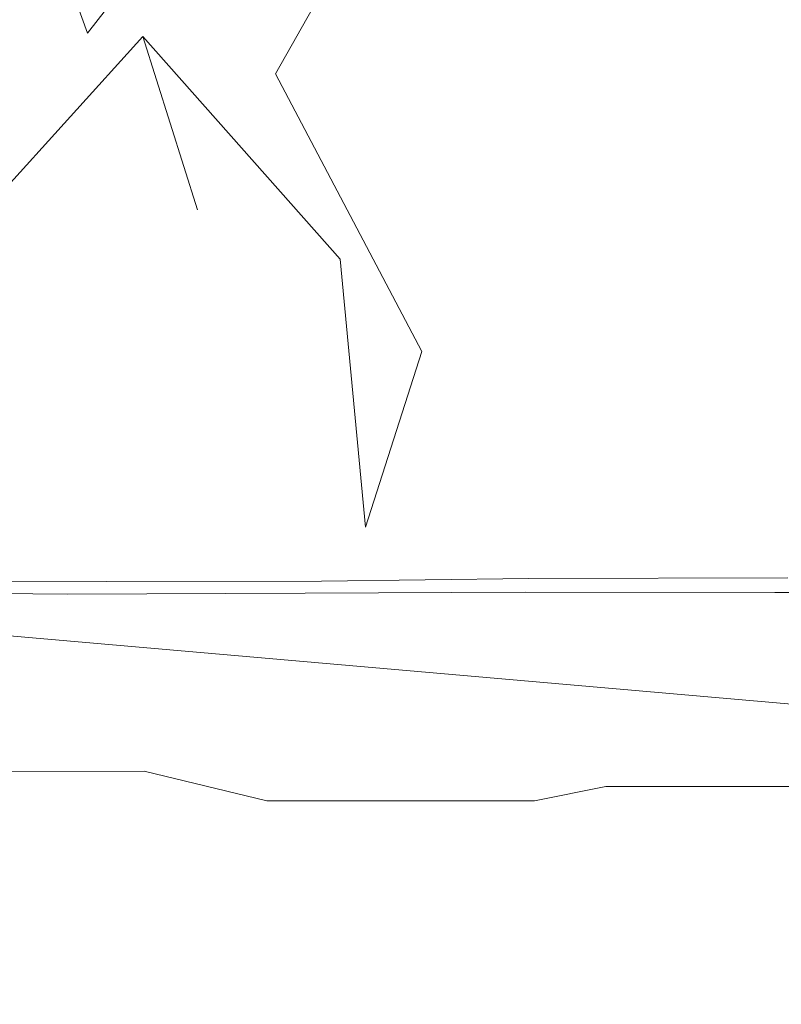
# Model space of a CAD drawing. Extents: x -840 to 794, y 213 to 880.
# Drawn here: x -533 to -521, y 275 to 290 of the extents above; entities that cross this region are included whole.
import ezdxf

# ---------------------------------------------------------------- set-up
doc = ezdxf.new("R2010")
doc.units = 0
doc.header["$LTSCALE"] = 500
doc.header["$MEASUREMENT"] = 0
doc.layers.add('NOVOTERM_CERAMIKA', color=7, linetype='Continuous')
doc.layers.add('NOVOTERM_NOGI', color=7, linetype='Continuous')

msp = doc.modelspace()

# ---------------------------------------------------------------- linework, layer by layer
at = {"layer": 'NOVOTERM_CERAMIKA', "lineweight": 0}
for points, invisible_edges in [([(-530.956, 288.451, 674.149), (-527.099, 290.631, 663.228), (-557.434, 295.052, 665.158), (-561.553, 292.911, 676)], 15), ([(-523.161, 292.721, 650.94), (-486.002, 289.477, 648.711), (-482.601, 291.5, 635.588), (-519.422, 294.721, 637.721)], 15), ([(-509.045, 290.208, 582.497), (-511.852, 288.629, 594.907), (-541.507, 293.095, 596.177), (-538.497, 294.642, 583.66)], 15), ([(-544.802, 291.439, 609.585), (-541.507, 293.095, 596.177), (-511.852, 288.629, 594.907), (-514.913, 286.941, 608.169)], 15), ([(-534.451, 286.18, 683.268), (-530.956, 288.451, 674.149), (-561.553, 292.911, 676), (-565.295, 290.676, 685.014)], 15), ([(-489.61, 287.357, 661.017), (-486.002, 289.477, 648.711), (-523.161, 292.721, 650.94), (-527.099, 290.631, 663.228)], 15), ([(-548.349, 289.745, 623.301), (-544.802, 291.439, 609.585), (-514.913, 286.941, 608.169), (-518.208, 285.215, 621.732)], 15), ([(-493.152, 285.143, 672.031), (-489.61, 287.357, 661.017), (-527.099, 290.631, 663.228), (-530.956, 288.451, 674.149)], 15), ([(-552.114, 288.084, 636.746), (-548.349, 289.745, 623.301), (-518.208, 285.215, 621.732), (-521.714, 283.521, 635.046)], 15), ([(-496.358, 282.841, 681.277), (-493.152, 285.143, 672.031), (-530.956, 288.451, 674.149), (-534.451, 286.18, 683.268)], 15), ([(-556.062, 286.528, 649.337), (-552.114, 288.084, 636.746), (-521.714, 283.521, 635.046), (-525.408, 281.928, 647.559)], 15), ([(-529.268, 280.506, 658.72), (-560.16, 285.148, 660.492), (-556.062, 286.528, 649.337), (-525.408, 281.928, 647.559)], 15), ([(-498.955, 280.456, 688.28), (-496.358, 282.841, 681.277), (-534.451, 286.18, 683.268), (-537.302, 283.816, 690.152)], 15), ([(-521.714, 283.521, 635.046), (-518.208, 285.215, 621.732), (-481.186, 281.863, 619.902), (-484.366, 280.146, 633.056)], 15), ([(-533.043, 279.067, 668.296), (-564.162, 283.749, 670.012), (-560.16, 285.148, 660.492), (-529.268, 280.506, 658.72)], 15), ([(-500.67, 277.991, 692.565), (-498.955, 280.456, 688.28), (-537.302, 283.816, 690.152), (-539.229, 281.358, 694.365)], 7), ([(-525.408, 281.928, 647.559), (-521.714, 283.521, 635.046), (-484.366, 280.146, 633.056), (-487.738, 278.524, 645.475)], 15), ([(-491.293, 277.064, 656.645), (-529.268, 280.506, 658.72), (-525.408, 281.928, 647.559), (-487.738, 278.524, 645.475)], 15), ([(-501.734, 275.413, 694.814), (-500.67, 277.991, 692.565), (-539.229, 281.358, 694.365), (-540.474, 278.776, 696.58)], 15), ([(-494.78, 275.589, 666.299), (-533.043, 279.067, 668.296), (-529.268, 280.506, 658.72), (-491.293, 277.064, 656.645)], 15), ([(-497.949, 273.92, 674.167), (-536.483, 277.425, 676.058), (-533.043, 279.067, 668.296), (-494.78, 275.589, 666.299)], 15), ([(-502.373, 272.688, 695.714), (-501.734, 275.413, 694.814), (-540.474, 278.776, 696.58), (-541.279, 276.038, 697.468)], 15), ([(-500.549, 271.881, 679.981), (-539.337, 275.394, 681.773), (-536.483, 277.425, 676.058), (-497.949, 273.92, 674.167)], 15), ([(-502.817, 269.781, 695.946), (-502.373, 272.688, 695.714), (-541.279, 276.038, 697.468), (-541.886, 273.114, 697.701)], 15)]:
    msp.add_3dface(points, dxfattribs=dict(at, invisible_edges=invisible_edges))
at = {"layer": 'NOVOTERM_NOGI', "lineweight": 0}
for points, invisible_edges in [([(-534.928, 298.928, 220.059), (-530.576, 304.677, 211.215), (-529.434, 292.38, 216.856), (-531.599, 289.62, 222.587)], 1), ([(-528.282, 289.058, 259.355), (-517.745, 292.214, 259.262), (-517.134, 303.744, 270.927), (-528.953, 298.369, 271.067)], 13), ([(-525.077, 302.678, 156.314), (-527.309, 302.327, 154.349), (-530.188, 271.989, 131.204), (-526.864, 274.658, 134.904)], 15), ([(-526.864, 274.658, 134.904), (-523.07, 274.452, 136.437), (-522.337, 301.303, 157.957), (-525.077, 302.678, 156.314)], 15), ([(-533.534, 269.4, 131.986), (-530.188, 271.989, 131.204), (-527.309, 302.327, 154.349), (-529.998, 298.037, 154.254)], 15), ([(-528.953, 298.369, 271.067), (-532.518, 302.032, 271.195), (-531.541, 292.052, 259.445), (-528.282, 289.058, 259.355)], 15), ([(-519.605, 274.614, 136.35), (-519.459, 300.978, 158.698), (-522.337, 301.303, 157.957), (-523.07, 274.452, 136.437)], 15), ([(-534.928, 298.928, 220.059), (-531.599, 289.62, 222.587), (-533.157, 286.39, 230.356), (-536.497, 290.704, 229.108)], 15), ([(-523.311, 298.775, 207.163), (-519.248, 294.359, 207.583), (-519.74, 285.151, 217.887), (-525.326, 290.013, 217.43)], 15), ([(-533.534, 269.4, 131.986), (-529.998, 298.037, 154.254), (-532.752, 297.365, 154.266), (-536.837, 268.807, 132.357)], 15), ([(-527.079, 295.863, 76.944), (-525.094, 286.162, 76.944), (-527.236, 289.967, 76.944), (-527.079, 295.863, 76.944)], 15), ([(-522.537, 286.165, 76.944), (-525.094, 286.162, 76.944), (-527.079, 295.863, 76.944), (-522.97, 295.862, 76.944)], 15), ([(-522.97, 295.862, 76.944), (-521.335, 289.974, 76.944), (-522.537, 286.165, 76.944), (-522.97, 295.862, 76.944)], 15), ([(-530.163, 289.942, 76.944), (-529.301, 293.207, 76.944), (-527.236, 289.967, 76.944), (-527.091, 283.065, 76.944)], 15), ([(-529.434, 292.38, 216.856), (-527.034, 292.241, 217.53), (-528.848, 289.022, 223.389), (-531.599, 289.62, 222.587)], 15), ([(-525.326, 290.013, 217.43), (-526.706, 284.957, 223.909), (-528.848, 289.022, 223.389), (-527.034, 292.241, 217.53)], 11), ([(-517.745, 292.214, 259.262), (-528.282, 289.058, 259.355), (-527.901, 286.309, 247.952), (-518.497, 285.214, 248.148)], 15), ([(-531.541, 292.052, 259.445), (-537.224, 290.067, 259.153), (-535.243, 284.649, 247.213), (-530.787, 289.57, 247.789)], 15), ([(-531.541, 292.052, 259.445), (-530.787, 289.57, 247.789), (-527.901, 286.309, 247.952), (-528.282, 289.058, 259.355)], 13), ([(-534.082, 281.599, 76.975), (-534.498, 289.002, 76.944), (-532.603, 289.94, 76.944), (-531.323, 281.588, 76.975)], 7), ([(-531.323, 281.588, 76.975), (-532.603, 289.94, 76.944), (-530.163, 289.942, 76.944), (-528.172, 281.594, 76.975)], 7), ([(-530.163, 289.942, 76.944), (-527.091, 283.065, 76.944), (-528.172, 281.594, 76.975), (-530.163, 289.942, 76.944)], 15), ([(-525.559, 283.385, 76.944), (-527.236, 289.967, 76.944), (-525.094, 286.162, 76.944), (-525.559, 283.385, 76.944)], 15), ([(-527.236, 289.967, 76.944), (-525.559, 283.385, 76.944), (-527.091, 283.065, 76.944), (-527.236, 289.967, 76.944)], 15), ([(-520.384, 280.217, 224.669), (-526.706, 284.957, 223.909), (-525.326, 290.013, 217.43), (-519.74, 285.151, 217.887)], 15), ([(-521.343, 283.393, 76.944), (-522.537, 286.165, 76.944), (-521.335, 289.974, 76.944), (-521.343, 283.393, 76.944)], 15), ([(-529.988, 287.029, 231.004), (-530.787, 289.57, 247.789), (-535.243, 284.649, 247.213), (-533.157, 286.39, 230.356)], 8), ([(-529.988, 287.029, 231.004), (-533.157, 286.39, 230.356), (-531.599, 289.62, 222.587), (-528.848, 289.022, 223.389)], 15), ([(-530.787, 289.57, 247.789), (-529.988, 287.029, 231.004), (-527.531, 282.385, 231.683), (-527.901, 286.309, 247.952)], 15), ([(-526.706, 284.957, 223.909), (-527.531, 282.385, 231.683), (-529.988, 287.029, 231.004), (-528.848, 289.022, 223.389)], 7), ([(-527.901, 286.309, 247.952), (-527.531, 282.385, 231.683), (-520.24, 279.421, 233.142), (-518.497, 285.214, 248.148)], 14), ([(-525.559, 283.385, 76.944), (-525.094, 286.162, 76.944), (-523.492, 283.543, 76.944), (-525.559, 283.385, 76.944)], 15), ([(-522.537, 286.165, 76.944), (-523.492, 283.543, 76.944), (-525.094, 286.162, 76.944), (-522.537, 286.165, 76.944)], 15), ([(-523.492, 283.543, 76.944), (-522.537, 286.165, 76.944), (-521.343, 283.393, 76.944), (-523.492, 283.543, 76.944)], 15), ([(-526.706, 284.957, 223.909), (-520.384, 280.217, 224.669), (-520.24, 279.421, 233.142), (-527.531, 282.385, 231.683)], 7), ([(-523.492, 283.543, 76.944), (-525.138, 281.633, 76.975), (-525.559, 283.385, 76.944), (-523.492, 283.543, 76.944)], 15), ([(-525.138, 281.633, 76.975), (-523.492, 283.543, 76.944), (-521.345, 281.641, 76.975), (-525.138, 281.633, 76.975)], 11), ([(-523.492, 283.543, 76.944), (-521.343, 283.393, 76.944), (-521.345, 281.641, 76.975), (-523.492, 283.543, 76.944)], 15), ([(-527.091, 283.065, 76.944), (-525.559, 283.385, 76.944), (-525.138, 281.633, 76.975), (-527.091, 283.065, 76.944)], 15), ([(-528.172, 281.594, 76.975), (-527.091, 283.065, 76.944), (-525.138, 281.633, 76.975), (-528.172, 281.594, 76.975)], 11), ([(-531.323, 281.588, 76.975), (-531.332, 281.481, 84.931), (-534.072, 281.494, 84.93), (-534.082, 281.599, 76.975)], 15), ([(-528.172, 281.594, 76.975), (-528.142, 281.489, 84.932), (-531.332, 281.481, 84.931), (-531.323, 281.588, 76.975)], 15), ([(-525.138, 281.633, 76.975), (-525.091, 281.524, 84.927), (-528.142, 281.489, 84.932), (-528.172, 281.594, 76.975)], 15), ([(-521.345, 281.641, 76.975), (-521.336, 281.53, 84.925), (-525.091, 281.524, 84.927), (-525.138, 281.633, 76.975)], 15), ([(-531.891, 281.403, 126.3), (-534.605, 281.423, 126.296), (-534.031, 281.497, 118.387), (-531.37, 281.478, 118.391)], 14), ([(-534.072, 281.494, 84.93), (-531.332, 281.481, 84.931), (-531.37, 281.478, 118.391), (-534.031, 281.497, 118.387)], 15), ([(-528.411, 281.419, 126.31), (-531.891, 281.403, 126.3), (-531.37, 281.478, 118.391), (-528.018, 281.493, 118.399)], 15), ([(-531.332, 281.481, 84.931), (-528.142, 281.489, 84.932), (-528.018, 281.493, 118.399), (-531.37, 281.478, 118.391)], 15), ([(-526.689, 280.915, 126.321), (-530.277, 280.904, 126.355), (-528.411, 281.419, 126.31), (-525.191, 281.431, 126.276)], 11), ([(-528.018, 281.493, 118.399), (-524.898, 281.51, 118.37), (-525.191, 281.431, 126.276), (-528.411, 281.419, 126.31)], 15), ([(-524.898, 281.51, 118.37), (-528.018, 281.493, 118.399), (-528.142, 281.489, 84.932), (-525.091, 281.524, 84.927)], 15), ([(-525.191, 281.431, 126.276), (-521.536, 281.427, 126.264), (-522.626, 280.911, 126.309), (-526.689, 280.915, 126.321)], 14), ([(-521.536, 281.427, 126.264), (-525.191, 281.431, 126.276), (-524.898, 281.51, 118.37), (-521.3, 281.507, 118.36)], 15), ([(-521.3, 281.507, 118.36), (-524.898, 281.51, 118.37), (-525.091, 281.524, 84.927), (-521.336, 281.53, 84.925)], 15), ([(-521.536, 281.427, 126.264), (-518.554, 281.432, 126.265), (-519.293, 280.916, 126.31), (-522.626, 280.911, 126.309)], 14), ([(-518.554, 281.432, 126.265), (-521.536, 281.427, 126.264), (-521.3, 281.507, 118.36), (-518.372, 281.512, 118.362)], 15), ([(-531.891, 281.403, 126.3), (-534.621, 281.227, 126.363), (-534.605, 281.423, 126.296), (-531.891, 281.403, 126.3)], 15), ([(-531.891, 281.403, 126.3), (-534.127, 280.888, 126.346), (-534.621, 281.227, 126.363), (-531.891, 281.403, 126.3)], 15), ([(-531.891, 281.403, 126.3), (-528.411, 281.419, 126.31), (-530.277, 280.904, 126.355), (-534.127, 280.888, 126.346)], 14), ([(-534.127, 280.888, 126.346), (-530.277, 280.904, 126.355), (-530.736, 279.847, 126.125), (-534.533, 279.837, 126.116)], 15), ([(-530.277, 280.904, 126.355), (-526.689, 280.915, 126.321), (-527.052, 279.854, 126.09), (-530.736, 279.847, 126.125)], 15), ([(-526.689, 280.915, 126.321), (-522.626, 280.911, 126.309), (-522.928, 279.852, 126.078), (-527.052, 279.854, 126.09)], 15), ([(-522.626, 280.911, 126.309), (-519.293, 280.916, 126.31), (-519.453, 279.855, 126.079), (-522.928, 279.852, 126.078)], 15), ([(-534.533, 279.837, 126.116), (-530.736, 279.847, 126.125), (-530.772, 278.81, 125.552), (-534.43, 278.805, 125.541)], 11), ([(-530.736, 279.847, 126.125), (-527.052, 279.854, 126.09), (-527.075, 278.813, 125.516), (-530.772, 278.81, 125.552)], 15), ([(-527.052, 279.854, 126.09), (-525.02, 279.309, 125.836), (-527.075, 278.813, 125.516), (-527.052, 279.854, 126.09)], 15), ([(-527.052, 279.854, 126.09), (-522.928, 279.852, 126.078), (-525.02, 279.309, 125.836), (-527.052, 279.854, 126.09)], 15), ([(-522.928, 279.852, 126.078), (-522.957, 279.308, 125.834), (-525.02, 279.309, 125.836), (-522.928, 279.852, 126.078)], 15), ([(-521.058, 279.309, 125.834), (-522.957, 279.308, 125.834), (-522.928, 279.852, 126.078), (-521.058, 279.309, 125.834)], 15), ([(-522.928, 279.852, 126.078), (-519.453, 279.855, 126.079), (-521.058, 279.309, 125.834), (-522.928, 279.852, 126.078)], 15), ([(-527.075, 278.813, 125.516), (-525.02, 279.309, 125.836), (-525.038, 278.813, 125.505), (-527.075, 278.813, 125.516)], 15), ([(-525.038, 278.813, 125.505), (-525.02, 279.309, 125.836), (-522.957, 279.308, 125.834), (-522.982, 278.812, 125.503)], 15), ([(-522.957, 279.308, 125.834), (-521.99, 279.053, 125.678), (-522.982, 278.812, 125.503), (-522.957, 279.308, 125.834)], 15), ([(-522.957, 279.308, 125.834), (-521.058, 279.309, 125.834), (-521.99, 279.053, 125.678), (-522.957, 279.308, 125.834)], 15), ([(-520.213, 279.054, 125.679), (-521.073, 278.813, 125.503), (-521.99, 279.053, 125.678), (-521.058, 279.309, 125.834)], 15), ([(-521.99, 279.053, 125.678), (-522, 278.812, 125.502), (-522.982, 278.812, 125.503), (-521.99, 279.053, 125.678)], 15), ([(-521.073, 278.813, 125.503), (-522, 278.812, 125.502), (-521.99, 279.053, 125.678), (-521.073, 278.813, 125.503)], 15), ([(-534.43, 278.805, 125.541), (-530.772, 278.81, 125.552), (-530.795, 278.018, 124.666), (-534.363, 278.016, 124.656)], 15), ([(-530.772, 278.81, 125.552), (-528.973, 278.379, 125.126), (-530.795, 278.018, 124.666), (-530.772, 278.81, 125.552)], 15), ([(-530.772, 278.81, 125.552), (-527.075, 278.813, 125.516), (-528.973, 278.379, 125.126), (-530.772, 278.81, 125.552)], 11), ([(-527.075, 278.813, 125.516), (-527.083, 278.379, 125.106), (-528.973, 278.379, 125.126), (-527.075, 278.813, 125.516)], 15), ([(-525.038, 278.813, 125.505), (-525.053, 278.379, 125.096), (-527.083, 278.379, 125.106), (-527.075, 278.813, 125.516)], 13), ([(-525.053, 278.379, 125.096), (-525.038, 278.813, 125.505), (-524.012, 278.587, 125.308), (-525.053, 278.379, 125.096)], 11), ([(-522.982, 278.812, 125.503), (-524.012, 278.587, 125.308), (-525.038, 278.813, 125.505), (-522.982, 278.812, 125.503)], 15), ([(-522.982, 278.812, 125.503), (-522.993, 278.587, 125.307), (-524.012, 278.587, 125.308), (-522.982, 278.812, 125.503)], 15), ([(-522, 278.812, 125.502), (-522.993, 278.587, 125.307), (-522.982, 278.812, 125.503), (-522, 278.812, 125.502)], 15), ([(-521.079, 278.587, 125.307), (-522.993, 278.587, 125.307), (-522, 278.812, 125.502), (-521.079, 278.587, 125.307)], 15), ([(-521.079, 278.587, 125.307), (-522, 278.812, 125.502), (-521.073, 278.813, 125.503), (-521.079, 278.587, 125.307)], 15), ([(-524.012, 278.587, 125.308), (-524.021, 278.378, 125.094), (-525.053, 278.379, 125.096), (-524.012, 278.587, 125.308)], 15), ([(-522.993, 278.587, 125.307), (-524.021, 278.378, 125.094), (-524.012, 278.587, 125.308), (-522.993, 278.587, 125.307)], 11), ([(-522.993, 278.587, 125.307), (-523.011, 278.188, 124.862), (-524.021, 278.378, 125.094), (-522.993, 278.587, 125.307)], 15), ([(-519.442, 278.189, 124.864), (-523.011, 278.188, 124.862), (-521.079, 278.587, 125.307), (-519.442, 278.189, 124.864)], 15), ([(-523.011, 278.188, 124.862), (-522.993, 278.587, 125.307), (-521.079, 278.587, 125.307), (-523.011, 278.188, 124.862)], 13), ([(-530.795, 278.018, 124.666), (-528.973, 278.379, 125.126), (-528.984, 278.019, 124.65), (-530.795, 278.018, 124.666)], 15), ([(-528.984, 278.019, 124.65), (-528.973, 278.379, 125.126), (-527.083, 278.379, 125.106), (-527.09, 278.019, 124.63)], 13), ([(-527.083, 278.379, 125.106), (-526.084, 278.189, 124.869), (-527.09, 278.019, 124.63), (-527.083, 278.379, 125.106)], 15), ([(-527.083, 278.379, 125.106), (-525.053, 278.379, 125.096), (-526.084, 278.189, 124.869), (-527.083, 278.379, 125.106)], 15), ([(-525.053, 278.379, 125.096), (-525.059, 278.189, 124.865), (-526.084, 278.189, 124.869), (-525.053, 278.379, 125.096)], 15), ([(-524.021, 278.378, 125.094), (-525.059, 278.189, 124.865), (-525.053, 278.379, 125.096), (-524.021, 278.378, 125.094)], 15), ([(-525.059, 278.189, 124.865), (-524.021, 278.378, 125.094), (-523.011, 278.188, 124.862), (-525.059, 278.189, 124.865)], 15), ([(-526.084, 278.189, 124.869), (-526.088, 278.019, 124.623), (-527.09, 278.019, 124.63), (-526.084, 278.189, 124.869)], 15), ([(-525.059, 278.189, 124.865), (-526.088, 278.019, 124.623), (-526.084, 278.189, 124.869), (-525.059, 278.189, 124.865)], 15), ([(-525.067, 277.87, 124.36), (-526.088, 278.019, 124.623), (-525.059, 278.189, 124.865), (-525.067, 277.87, 124.36)], 15), ([(-523.011, 278.188, 124.862), (-525.067, 277.87, 124.36), (-525.059, 278.189, 124.865), (-523.011, 278.188, 124.862)], 15), ([(-523.03, 276.975, 121.003), (-525.067, 277.87, 124.36), (-523.011, 278.188, 124.862), (-523.03, 276.975, 121.003)], 15), ([(-519.442, 278.189, 124.864), (-519.439, 276.975, 121.003), (-523.03, 276.975, 121.003), (-523.011, 278.188, 124.862)], 15), ([(-534.363, 278.016, 124.656), (-530.795, 278.018, 124.666), (-532.581, 277.577, 123.434), (-534.363, 278.016, 124.656)], 15), ([(-534.336, 275.899, 116.553), (-534.363, 278.016, 124.656), (-532.581, 277.577, 123.434), (-534.336, 275.899, 116.553)], 15), ([(-532.581, 277.577, 123.434), (-530.795, 278.018, 124.666), (-530.801, 277.577, 123.436), (-532.581, 277.577, 123.434)], 15), ([(-530.795, 278.018, 124.666), (-528.984, 278.019, 124.65), (-528.99, 277.577, 123.42), (-530.801, 277.577, 123.436)], 15), ([(-528.984, 278.019, 124.65), (-528.055, 277.87, 124.38), (-528.99, 277.577, 123.42), (-528.984, 278.019, 124.65)], 15), ([(-528.984, 278.019, 124.65), (-527.09, 278.019, 124.63), (-528.055, 277.87, 124.38), (-528.984, 278.019, 124.65)], 15), ([(-527.09, 278.019, 124.63), (-527.092, 277.87, 124.371), (-528.055, 277.87, 124.38), (-527.09, 278.019, 124.63)], 15), ([(-526.088, 278.019, 124.623), (-527.092, 277.87, 124.371), (-527.09, 278.019, 124.63), (-526.088, 278.019, 124.623)], 15), ([(-525.067, 277.87, 124.36), (-527.092, 277.87, 124.371), (-526.088, 278.019, 124.623), (-525.067, 277.87, 124.36)], 15), ([(-528.055, 277.87, 124.38), (-528.057, 277.577, 123.409), (-528.99, 277.577, 123.42), (-528.055, 277.87, 124.38)], 15), ([(-527.092, 277.87, 124.371), (-527.095, 276.975, 121.017), (-528.057, 277.577, 123.409), (-527.092, 277.87, 124.371)], 15), ([(-527.092, 277.87, 124.371), (-528.057, 277.577, 123.409), (-528.055, 277.87, 124.38), (-527.092, 277.87, 124.371)], 15), ([(-527.095, 276.975, 121.017), (-527.092, 277.87, 124.371), (-525.067, 277.87, 124.36), (-527.095, 276.975, 121.017)], 15), ([(-523.03, 276.975, 121.003), (-527.095, 276.975, 121.017), (-525.067, 277.87, 124.36), (-523.03, 276.975, 121.003)], 15), ([(-532.581, 277.577, 123.434), (-532.578, 275.898, 116.559), (-534.336, 275.899, 116.553), (-532.581, 277.577, 123.434)], 15), ([(-532.578, 275.898, 116.559), (-532.581, 277.577, 123.434), (-530.801, 277.577, 123.436), (-530.804, 275.898, 116.558)], 15), ([(-530.804, 275.898, 116.558), (-530.801, 277.577, 123.436), (-529.905, 276.975, 121.046), (-530.804, 275.898, 116.558)], 15), ([(-528.99, 277.577, 123.42), (-529.905, 276.975, 121.046), (-530.801, 277.577, 123.436), (-528.99, 277.577, 123.42)], 15), ([(-528.99, 277.577, 123.42), (-528.993, 276.975, 121.037), (-529.905, 276.975, 121.046), (-528.99, 277.577, 123.42)], 15), ([(-528.993, 276.975, 121.037), (-528.057, 277.577, 123.409), (-527.095, 276.975, 121.017), (-528.993, 276.975, 121.037)], 15), ([(-528.057, 277.577, 123.409), (-528.993, 276.975, 121.037), (-528.99, 277.577, 123.42), (-528.057, 277.577, 123.409)], 15), ([(-529.905, 276.975, 121.046), (-529.906, 275.898, 116.552), (-530.804, 275.898, 116.558), (-529.905, 276.975, 121.046)], 15), ([(-528.993, 276.975, 121.037), (-529.906, 275.898, 116.552), (-529.905, 276.975, 121.046), (-528.993, 276.975, 121.037)], 15), ([(-528.995, 274.182, 109.24), (-529.906, 275.898, 116.552), (-528.993, 276.975, 121.037), (-528.995, 274.182, 109.24)], 15), ([(-527.095, 276.975, 121.017), (-528.995, 274.182, 109.24), (-528.993, 276.975, 121.037), (-527.095, 276.975, 121.017)], 15), ([(-527.096, 270.131, 91.843), (-528.995, 274.182, 109.24), (-527.095, 276.975, 121.017), (-527.096, 270.131, 91.843)], 15), ([(-523.034, 270.129, 91.824), (-527.096, 270.131, 91.843), (-527.095, 276.975, 121.017), (-523.03, 276.975, 121.003)], 15), ([(-519.439, 270.126, 91.813), (-523.034, 270.129, 91.824), (-523.03, 276.975, 121.003), (-519.439, 276.975, 121.003)], 15), ([(-534.336, 275.899, 116.553), (-532.578, 275.898, 116.559), (-532.577, 272.151, 100.558), (-534.332, 272.153, 100.558)], 15), ([(-532.577, 272.151, 100.558), (-532.578, 275.898, 116.559), (-531.694, 274.182, 109.257), (-532.577, 272.151, 100.558)], 15), ([(-532.578, 275.898, 116.559), (-530.804, 275.898, 116.558), (-531.694, 274.182, 109.257), (-532.578, 275.898, 116.559)], 15), ([(-531.694, 274.182, 109.257), (-530.804, 275.898, 116.558), (-530.805, 274.181, 109.254), (-531.694, 274.182, 109.257)], 15), ([(-530.805, 274.181, 109.254), (-529.906, 275.898, 116.552), (-528.995, 274.182, 109.24), (-530.805, 274.181, 109.254)], 15), ([(-529.906, 275.898, 116.552), (-530.805, 274.181, 109.254), (-530.804, 275.898, 116.558), (-529.906, 275.898, 116.552)], 15)]:
    msp.add_3dface(points, dxfattribs=dict(at, invisible_edges=invisible_edges))

doc.saveas('drawing.dxf')
